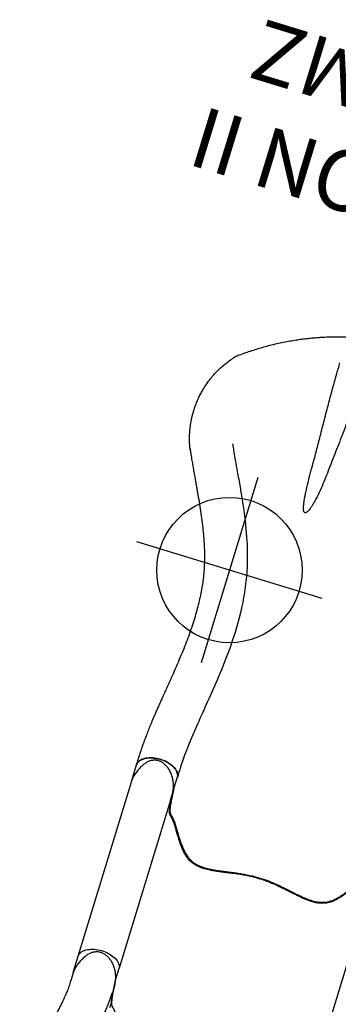
# Model space of a CAD drawing. Extents: x -327 to 402, y -140 to 453.
# Drawn here: x 222 to 248, y 371 to 453 of the extents above; entities that cross this region are included whole.
import ezdxf
from ezdxf.enums import TextEntityAlignment as Align

# ---------------------------------------------------------------- set-up
doc = ezdxf.new("R2010")
doc.units = 0
doc.header["$MEASUREMENT"] = 0
doc.linetypes.add('CENTER', pattern=[0.6, 0.375, -0.075, 0.075, -0.075])
doc.layers.get('0').update_dxf_attribs({"color": 5, "linetype": 'CONTINUOUS'})
doc.layers.add('Ft', color=1, linetype='CONTINUOUS', plot=False)
doc.layers.add('Node', color=7, linetype='CONTINUOUS', plot=False)
for name, color, linetype in [('PARTNO', 7, 'CONTINUOUS'), ('PHASE-1', 6, 'CONTINUOUS'), ('TXT', 7, 'CENTER')]:
    doc.layers.add(name, color=color, linetype=linetype)
doc.styles.add('ROMANS', font='ROMANS.SHX', dxfattribs={"height": 5})
doc.styles.add('SIMPLEX', font='simplex.shx')

# ---------------------------------------------------------------- blocks, each defined once
blk = doc.blocks.new('23670600')
for p, q in [((13.634, 14.403), (14.148, 14.699)), ((14.447, 10.565), (14.736, 10.732))]:
    blk.add_line(p, q)
at = {"flags": 128}
blk.add_lwpolyline([(14.736, 10.732), (14.753, 10.744), (14.754, 10.745)], dxfattribs=at)
for points, knots in [([(14.148, 14.699), (14.149, 14.7), (14.153, 14.702), (14.157, 14.704), (14.16, 14.705)], [0, 0, 0, 0, 0.214854, 1, 1, 1, 1]), ([(14.16, 14.705), (14.201, 14.728), (14.286, 14.775), (14.426, 14.835), (14.577, 14.891), (14.736, 14.939), (14.903, 14.979), (15.077, 15.011), (15.258, 15.035), (15.446, 15.051), (15.632, 15.058), (15.808, 15.056), (15.97, 15.044), (16.117, 15.022), (16.251, 14.993), (16.374, 14.955), (16.487, 14.908), (16.595, 14.852), (16.697, 14.786), (16.79, 14.709), (16.873, 14.624), (16.947, 14.532), (17.012, 14.431), (17.066, 14.323), (17.11, 14.21), (17.143, 14.091), (17.166, 13.966), (17.18, 13.833), (17.183, 13.694), (17.175, 13.55), (17.157, 13.4), (17.126, 13.248), (17.084, 13.094), (17.029, 12.94), (16.963, 12.787), (16.886, 12.635), (16.796, 12.485), (16.695, 12.338), (16.585, 12.196), (16.465, 12.063), (16.34, 11.939), (16.209, 11.828), (16.115, 11.755), (16.064, 11.722), (16.059, 11.719)], [0, 0, 0, 0, 0.023477, 0.049648, 0.076326, 0.103336, 0.131023, 0.159432, 0.188585, 0.21847, 0.249076, 0.276887, 0.30225, 0.325911, 0.347151, 0.367402, 0.386744, 0.405288, 0.425116, 0.444203, 0.462708, 0.481428, 0.50037, 0.519494, 0.53874, 0.557688, 0.578009, 0.599074, 0.62099, 0.643812, 0.667642, 0.692333, 0.717566, 0.743424, 0.769962, 0.797206, 0.825145, 0.85372, 0.882984, 0.912191, 0.940976, 0.969247, 0.996957, 1, 1, 1, 1]), ([(6.038, 12.475), (6.101, 12.471), (6.217, 12.463), (6.377, 12.459), (6.508, 12.458), (6.608, 12.459), (6.681, 12.46), (6.737, 12.461), (6.786, 12.463), (6.837, 12.465), (6.889, 12.467), (6.941, 12.47), (7.068, 12.476), (7.215, 12.487), (7.38, 12.502), (7.492, 12.513), (7.614, 12.526), (7.756, 12.543), (7.922, 12.564), (8.112, 12.59), (8.337, 12.624), (8.597, 12.665), (8.896, 12.716), (9.224, 12.777), (9.58, 12.851), (9.965, 12.941), (10.376, 13.05), (10.779, 13.172), (11.17, 13.303), (11.547, 13.439), (11.939, 13.59), (12.346, 13.754), (12.766, 13.938), (13.196, 14.145), (13.475, 14.309), (13.618, 14.393)], [0, 0, 0, 0, 0.025205, 0.046459, 0.063767, 0.077132, 0.086255, 0.092696, 0.099115, 0.105669, 0.112359, 0.119184, 0.125993, 0.16128, 0.175421, 0.188876, 0.203574, 0.221388, 0.242318, 0.266362, 0.293518, 0.327623, 0.365623, 0.407514, 0.453291, 0.502954, 0.556506, 0.613962, 0.661856, 0.712178, 0.764932, 0.820115, 0.877698, 0.937656, 1, 1, 1, 1]), ([(16.057, 11.718), (15.989, 11.671), (15.853, 11.577), (15.656, 11.439), (15.468, 11.305), (15.307, 11.188), (15.192, 11.103), (15.14, 11.063), (15.124, 11.051)], [0, 0, 0, 0, 0.193512, 0.38697, 0.586359, 0.785754, 0.93569, 1, 1, 1, 1]), ([(5.884, 8.94), (5.918, 8.938), (5.956, 8.935), (6.056, 8.93), (6.122, 8.927), (6.242, 8.924), (6.297, 8.922), (6.407, 8.921), (6.462, 8.92), (6.629, 8.92), (6.738, 8.922), (7.051, 8.931), (7.253, 8.942), (7.647, 8.973), (7.84, 8.992), (8.213, 9.034), (8.393, 9.058), (8.738, 9.106), (8.905, 9.131), (9.494, 9.226), (9.922, 9.305), (10.637, 9.464), (10.917, 9.533), (11.509, 9.695), (11.815, 9.789), (12.401, 9.984), (12.686, 10.088), (13.138, 10.26), (13.308, 10.327), (13.661, 10.471), (13.841, 10.547), (14.162, 10.689), (14.3, 10.751), (14.547, 10.87), (14.646, 10.919), (14.833, 11.016), (14.921, 11.063), (15.077, 11.149), (15.148, 11.19), (15.287, 11.27), (15.352, 11.309), (15.41, 11.343)], [0.0079385, 0.0079385, 0.0079385, 0.0079385, 0.0190036, 0.0190036, 0.0339072, 0.0339072, 0.0488107, 0.0488107, 0.0637142, 0.0637142, 0.0935213, 0.0935213, 0.1497811, 0.1497811, 0.2060408, 0.2060408, 0.2623006, 0.2623006, 0.3185603, 0.3185603, 0.4561597, 0.4561597, 0.5435473, 0.5435473, 0.6383844, 0.6383844, 0.7332214, 0.7332214, 0.7948971, 0.7948971, 0.8548839, 0.8548839, 0.9001046, 0.9001046, 0.9284804, 0.9284804, 0.9514874, 0.9514874, 0.9744944, 0.9744944, 1, 1, 1, 1]), ([(15.105, 11.035), (15.009, 10.951), (14.914, 10.867), (14.819, 10.782), (14.819, 10.782), (14.819, 10.782), (14.819, 10.782), (14.815, 10.778), (14.793, 10.759), (14.763, 10.727), (14.728, 10.682), (14.697, 10.631), (14.671, 10.572), (14.648, 10.505), (14.628, 10.433), (14.609, 10.356), (14.589, 10.277), (14.566, 10.193), (14.539, 10.105), (14.506, 10.009), (14.468, 9.909), (14.424, 9.802), (14.375, 9.693), (14.32, 9.579), (14.259, 9.456), (14.189, 9.318), (14.109, 9.165), (14.02, 8.993), (13.92, 8.797), (13.808, 8.571), (13.685, 8.31), (13.572, 8.047), (13.477, 7.802), (13.407, 7.593), (13.353, 7.405), (13.313, 7.233), (13.284, 7.07), (13.267, 6.913), (13.26, 6.755), (13.264, 6.598), (13.278, 6.441), (13.303, 6.284), (13.341, 6.126), (13.39, 5.965), (13.452, 5.799), (13.529, 5.628), (13.62, 5.452), (13.727, 5.269), (13.852, 5.077), (13.994, 4.876), (14.156, 4.661), (14.334, 4.434), (14.525, 4.199), (14.72, 3.963), (14.915, 3.729), (15.105, 3.498), (15.284, 3.279), (15.456, 3.065), (15.62, 2.855), (15.782, 2.641), (15.935, 2.432), (16.078, 2.226), (16.213, 2.024), (16.338, 1.824), (16.456, 1.627), (16.565, 1.431), (16.67, 1.233), (16.77, 1.03), (16.869, 0.821), (16.966, 0.604), (17.061, 0.381), (17.156, 0.15), (17.25, -0.089), (17.345, -0.335), (17.44, -0.589), (17.536, -0.85), (17.633, -1.116), (17.734, -1.387), (17.839, -1.66), (17.949, -1.932), (18.058, -2.186), (18.165, -2.413), (18.268, -2.61), (18.371, -2.786), (18.477, -2.946), (18.589, -3.096), (18.71, -3.238), (18.836, -3.365), (18.962, -3.478), (19.091, -3.576), (19.228, -3.666), (19.371, -3.746), (19.519, -3.816), (19.673, -3.876), (19.838, -3.93), (20.016, -3.979), (20.215, -4.023), (20.438, -4.063), (20.692, -4.098), (20.968, -4.127), (21.239, -4.147), (21.481, -4.162), (21.69, -4.173), (21.874, -4.182), (22.039, -4.191), (22.189, -4.2), (22.322, -4.209), (22.445, -4.22), (22.557, -4.234), (22.662, -4.249), (22.761, -4.266), (22.855, -4.285), (22.943, -4.306), (23.024, -4.327), (23.101, -4.349), (23.175, -4.369), (23.246, -4.387), (23.316, -4.399), (23.382, -4.404), (23.446, -4.4), (23.504, -4.39), (23.545, -4.378), (23.563, -4.373), (23.563, -4.373), (23.563, -4.373), (23.563, -4.373), (23.642, -4.35), (23.72, -4.327), (23.799, -4.304)], [-0.039454, -0.039454, -0.039454, -0.039454, 0, 0, 0, 0, 0, 0, 0.00178, 0.008928, 0.01664, 0.02543, 0.036178, 0.046436, 0.055635, 0.064211, 0.072268, 0.079273, 0.086685, 0.093254, 0.100207, 0.106801, 0.113062, 0.119019, 0.125404, 0.132315, 0.139714, 0.147755, 0.15665, 0.166791, 0.17829, 0.191025, 0.200859, 0.209545, 0.217385, 0.224569, 0.231064, 0.237963, 0.24467, 0.251578, 0.258667, 0.265912, 0.273302, 0.281067, 0.28936, 0.298059, 0.307237, 0.316972, 0.32735, 0.338455, 0.350349, 0.363033, 0.376119, 0.388983, 0.401451, 0.413436, 0.424926, 0.434866, 0.445424, 0.455506, 0.465137, 0.474368, 0.483253, 0.491843, 0.500191, 0.508292, 0.516372, 0.524656, 0.533178, 0.541977, 0.551093, 0.560563, 0.570425, 0.580712, 0.591515, 0.602693, 0.614355, 0.626492, 0.639051, 0.651908, 0.664852, 0.675815, 0.685912, 0.695314, 0.704167, 0.712588, 0.721541, 0.730143, 0.737308, 0.744841, 0.752096, 0.759185, 0.76616, 0.773076, 0.779933, 0.787451, 0.795535, 0.804428, 0.814486, 0.826019, 0.837384, 0.847003, 0.855544, 0.863324, 0.870553, 0.877383, 0.883929, 0.889831, 0.896125, 0.902302, 0.90876, 0.915525, 0.922622, 0.930058, 0.937617, 0.946304, 0.955557, 0.965558, 0.976834, 0.985893, 0.993636, 1, 1, 1, 1, 1, 1, 1.02708, 1.02708, 1.02708, 1.02708]), ([(15.133, 11.057), (15.111, 11.04), (15.059, 11), (14.987, 10.943), (14.913, 10.884), (14.847, 10.828), (14.793, 10.781), (14.765, 10.755), (14.754, 10.745)], [0, 0, 0, 0, 0.130796, 0.30665, 0.487555, 0.674208, 0.867097, 1, 1, 1, 1])]:
    blk.add_open_spline(points, degree=3, knots=knots)
blk = doc.blocks.new('23670400')
for p, q in [((20.463, 12.477), (4.572, 12.477)), ((21.051, 12.477), (20.463, 12.477)), ((21.065, 12.476), (21.051, 12.475)), ((4.95, 8.941), (6.08, 8.941)), ((20.554, 8.941), (6.08, 8.941)), ((20.554, 8.941), (21.23, 8.941)), ((21.233, 8.942), (21.277, 8.946)), ((4.942, -8.94), (6.08, -8.94)), ((20.553, -8.94), (6.08, -8.94)), ((20.553, -8.94), (21.22, -8.94)), ((4.565, -12.476), (20.463, -12.476)), ((20.463, -12.476), (21.056, -12.476))]:
    blk.add_line(p, q)
at = {"flags": 128}
for points in [[(5.989, 12.477), (6.034, 12.476), (6.126, 12.462), (6.216, 12.435), (6.305, 12.394), (6.392, 12.339), (6.475, 12.272), (6.555, 12.193), (6.63, 12.102), (6.7, 12), (6.765, 11.888), (6.823, 11.767), (6.875, 11.637), (6.92, 11.5), (6.958, 11.357), (6.988, 11.209), (7.01, 11.056), (7.024, 10.901), (7.03, 10.745), (7.028, 10.588), (7.018, 10.432), (7, 10.278), (6.974, 10.128), (6.94, 9.982), (6.898, 9.842), (6.85, 9.708), (6.795, 9.583), (6.733, 9.466), (6.666, 9.359), (6.593, 9.262), (6.516, 9.177), (6.434, 9.104), (6.349, 9.043), (6.261, 8.995), (6.171, 8.961), (6.08, 8.941)], [(6.08, -8.94), (6.171, -8.96), (6.261, -8.995), (6.349, -9.042), (6.434, -9.103), (6.516, -9.176), (6.593, -9.261), (6.666, -9.358), (6.733, -9.465), (6.795, -9.582), (6.85, -9.708), (6.898, -9.841), (6.94, -9.981), (6.974, -10.127), (7, -10.278), (7.018, -10.431), (7.028, -10.587), (7.03, -10.744), (7.024, -10.901), (7.01, -11.056), (6.988, -11.208), (6.958, -11.356), (6.92, -11.499), (6.875, -11.636), (6.823, -11.766), (6.765, -11.887), (6.7, -11.999), (6.63, -12.101), (6.555, -12.192), (6.475, -12.272), (6.392, -12.339), (6.305, -12.393), (6.216, -12.434), (6.126, -12.461), (6.034, -12.475), (5.989, -12.476)], [(7.03, -10.741), (7.028, -10.584), (7.018, -10.429), (6.999, -10.275), (6.973, -10.125), (6.939, -9.979), (6.898, -9.839), (6.849, -9.706), (6.794, -9.581), (6.733, -9.464), (6.665, -9.357), (6.593, -9.261), (6.515, -9.176), (6.434, -9.103), (6.349, -9.042), (6.261, -8.995), (6.171, -8.96), (6.08, -8.94)], [(5.989, -12.476), (6.037, -12.475), (6.129, -12.46), (6.22, -12.432), (6.31, -12.39), (6.396, -12.335), (6.48, -12.267), (6.56, -12.187), (6.635, -12.095), (6.705, -11.992), (6.769, -11.878), (6.828, -11.756), (6.879, -11.625), (6.924, -11.487), (6.961, -11.342), (6.99, -11.193), (7.012, -11.039)]]:
    blk.add_lwpolyline(points, dxfattribs=at)
for points, knots in [([(21.277, 8.946), (21.295, 8.947), (21.367, 8.953), (21.494, 8.974), (21.657, 9.01), (21.823, 9.058), (21.988, 9.117), (22.15, 9.188), (22.309, 9.271), (22.462, 9.363), (22.606, 9.465), (22.741, 9.575), (22.865, 9.692), (22.976, 9.814), (23.076, 9.942), (23.162, 10.073), (23.234, 10.203), (23.29, 10.329), (23.333, 10.449), (23.364, 10.568), (23.383, 10.684), (23.392, 10.8), (23.387, 10.917), (23.371, 11.035), (23.342, 11.151), (23.302, 11.266), (23.25, 11.376), (23.187, 11.481), (23.114, 11.58), (23.03, 11.675), (22.933, 11.767), (22.823, 11.857), (22.699, 11.944), (22.559, 12.03), (22.402, 12.114), (22.231, 12.197), (22.052, 12.272), (21.872, 12.337), (21.696, 12.389), (21.523, 12.43), (21.354, 12.458), (21.206, 12.474), (21.114, 12.475), (21.077, 12.476)], [0, 0, 0, 0, 0.009579, 0.036374, 0.064597, 0.093099, 0.121884, 0.150867, 0.179942, 0.208998, 0.237655, 0.265617, 0.29294, 0.319528, 0.345353, 0.370444, 0.39489, 0.416234, 0.436706, 0.456295, 0.475077, 0.493086, 0.512262, 0.531145, 0.550398, 0.569914, 0.589561, 0.608967, 0.628492, 0.648741, 0.669989, 0.69254, 0.71672, 0.742872, 0.771322, 0.802459, 0.83431, 0.865124, 0.895186, 0.924462, 0.952969, 0.980791, 1, 1, 1, 1]), ([(4.886, 8.941), (4.794, 8.934), (4.611, 8.919), (4.343, 8.897), (4.087, 8.873), (3.874, 8.85), (3.704, 8.83), (3.57, 8.812), (3.452, 8.794), (3.324, 8.772), (3.253, 8.756), (3.208, 8.747)], [0, 0, 0, 0, 0.124277, 0.248492, 0.377389, 0.506287, 0.591649, 0.676985, 0.76541, 0.853896, 1, 1, 1, 1]), ([(19.891, 8.792), (19.924, 8.797), (20, 8.81), (20.138, 8.828), (20.299, 8.847), (20.463, 8.866), (20.637, 8.884), (20.835, 8.902), (21.053, 8.921), (21.214, 8.934), (21.295, 8.941)], [0, 0, 0, 0, 0.101647, 0.2357752, 0.3534488, 0.4712028, 0.5915135, 0.7118413, 0.8554881, 1, 1, 1, 1]), ([(3.208, 8.747), (3.165, 8.734), (3.077, 8.709), (2.983, 8.652), (2.904, 8.587), (2.832, 8.517), (2.76, 8.445), (2.675, 8.363), (2.571, 8.268), (2.445, 8.163), (2.283, 8.04), (2.077, 7.898), (1.834, 7.739), (1.571, 7.568), (1.294, 7.385), (1.009, 7.188), (0.728, 6.98), (0.459, 6.759), (0.209, 6.522), (-0.012, 6.273), (-0.192, 6.012), (-0.329, 5.744), (-0.431, 5.456), (-0.496, 5.152), (-0.527, 4.833), (-0.528, 4.512), (-0.507, 4.173), (-0.465, 3.815), (-0.408, 3.432), (-0.342, 3.035), (-0.272, 2.623), (-0.201, 2.199), (-0.132, 1.761), (-0.072, 1.309), (-0.021, 0.846), (-0.004, 0.53), (0.005, 0.373)], [0, 0, 0, 0, 0.02991, 0.05989, 0.089864, 0.112179, 0.13449, 0.157196, 0.18, 0.202732, 0.225338, 0.252111, 0.279014, 0.305884, 0.334322, 0.362893, 0.391488, 0.419992, 0.448354, 0.476651, 0.503745, 0.530952, 0.558077, 0.588533, 0.61909, 0.649717, 0.680267, 0.714853, 0.749442, 0.7851, 0.820777, 0.856422, 0.892296, 0.928295, 0.964223, 1, 1, 1, 1]), ([(19.669, -8.748), (19.664, -8.747), (19.635, -8.741), (19.593, -8.727), (19.54, -8.706), (19.488, -8.678), (19.436, -8.64), (19.383, -8.593), (19.33, -8.54), (19.275, -8.484), (19.218, -8.425), (19.156, -8.363), (19.089, -8.301), (19.012, -8.234), (18.929, -8.166), (18.838, -8.096), (18.741, -8.026), (18.636, -7.955), (18.522, -7.879), (18.392, -7.795), (18.246, -7.702), (18.083, -7.597), (17.898, -7.477), (17.688, -7.338), (17.452, -7.173), (17.222, -7.002), (17.018, -6.837), (16.853, -6.691), (16.712, -6.554), (16.592, -6.426), (16.485, -6.299), (16.392, -6.172), (16.307, -6.038), (16.232, -5.901), (16.165, -5.757), (16.109, -5.609), (16.063, -5.453), (16.025, -5.289), (15.996, -5.114), (15.977, -4.928), (15.968, -4.729), (15.969, -4.517), (15.981, -4.29), (16.004, -4.043), (16.036, -3.777), (16.077, -3.491), (16.125, -3.192), (16.176, -2.89), (16.228, -2.59), (16.278, -2.295), (16.324, -2.016), (16.365, -1.744), (16.403, -1.48), (16.436, -1.215), (16.464, -0.957), (16.485, -0.707), (16.501, -0.465), (16.51, -0.229), (16.513, 0), (16.51, 0.225), (16.501, 0.449), (16.487, 0.675), (16.468, 0.905), (16.444, 1.141), (16.415, 1.383), (16.381, 1.63), (16.344, 1.884), (16.302, 2.144), (16.258, 2.412), (16.211, 2.685), (16.163, 2.965), (16.115, 3.25), (16.069, 3.539), (16.028, 3.83), (15.996, 4.104), (15.975, 4.354), (15.966, 4.576), (15.967, 4.78), (15.979, 4.972), (16.001, 5.158), (16.035, 5.341), (16.08, 5.514), (16.134, 5.675), (16.196, 5.824), (16.27, 5.971), (16.354, 6.111), (16.447, 6.246), (16.551, 6.375), (16.666, 6.504), (16.796, 6.635), (16.947, 6.773), (17.12, 6.919), (17.322, 7.077), (17.547, 7.239), (17.771, 7.392), (17.974, 7.526), (18.149, 7.639), (18.304, 7.739), (18.443, 7.83), (18.568, 7.912), (18.679, 7.987), (18.78, 8.058), (18.87, 8.125), (18.953, 8.191), (19.03, 8.256), (19.102, 8.319), (19.168, 8.381), (19.228, 8.44), (19.284, 8.497), (19.337, 8.552), (19.39, 8.602), (19.445, 8.648), (19.5, 8.686), (19.557, 8.714), (19.612, 8.734), (19.653, 8.744), (19.672, 8.749)], [0, 0, 0, 0, 0.00178, 0.008928, 0.01664, 0.02543, 0.036178, 0.046436, 0.055635, 0.064212, 0.072268, 0.079273, 0.086685, 0.093254, 0.100207, 0.106801, 0.113063, 0.119019, 0.125404, 0.132315, 0.139715, 0.147755, 0.15665, 0.166791, 0.178291, 0.191025, 0.200859, 0.209545, 0.217385, 0.22457, 0.231064, 0.237963, 0.24467, 0.251578, 0.258668, 0.265912, 0.273302, 0.281068, 0.28936, 0.298059, 0.307237, 0.316972, 0.32735, 0.338455, 0.350349, 0.363033, 0.376119, 0.388983, 0.401451, 0.413436, 0.424926, 0.434866, 0.445424, 0.455506, 0.465137, 0.474368, 0.483253, 0.491844, 0.500191, 0.508292, 0.516372, 0.524656, 0.533178, 0.541977, 0.551093, 0.560564, 0.570425, 0.580712, 0.591515, 0.602693, 0.614355, 0.626492, 0.639051, 0.651909, 0.664852, 0.675816, 0.685913, 0.695315, 0.704167, 0.712588, 0.721541, 0.730143, 0.737308, 0.744841, 0.752096, 0.759185, 0.766161, 0.773076, 0.779933, 0.787451, 0.795536, 0.804428, 0.814486, 0.826019, 0.837384, 0.847003, 0.855544, 0.863324, 0.870553, 0.877383, 0.88393, 0.889831, 0.896125, 0.902302, 0.908761, 0.915525, 0.922622, 0.930058, 0.937617, 0.946304, 0.955557, 0.965558, 0.976834, 0.985893, 0.993636, 1, 1, 1, 1]), ([(19.672, 8.749), (19.672, 8.749), (19.693, 8.754), (19.743, 8.764), (19.818, 8.779), (19.875, 8.789), (19.902, 8.793)], [0, 0, 0, 0, 0.005786, 0.361707, 0.696171, 1, 1, 1, 1]), ([(0.005, 0.373), (0.003, 0.294), (-0.003, 0.045), (0.002, -0.204), (0.005, -0.374)], [0, 0, 0, 0, 0.316206, 1, 1, 1, 1]), ([(0.005, -0.374), (0.001, -0.46), (-0.008, -0.633), (-0.034, -0.955), (-0.074, -1.337), (-0.134, -1.773), (-0.2, -2.197), (-0.273, -2.637), (-0.353, -3.089), (-0.432, -3.553), (-0.494, -4.006), (-0.529, -4.45), (-0.527, -4.829), (-0.495, -5.145), (-0.444, -5.403), (-0.365, -5.657), (-0.256, -5.906), (-0.107, -6.147), (0.077, -6.379), (0.285, -6.598), (0.57, -6.855), (0.937, -7.139), (1.307, -7.393), (1.601, -7.586), (1.818, -7.727), (2.025, -7.861), (2.206, -7.983), (2.357, -8.091), (2.48, -8.186), (2.583, -8.273), (2.689, -8.369), (2.788, -8.47), (2.882, -8.566), (2.971, -8.644), (3.068, -8.705), (3.159, -8.732), (3.205, -8.746)], [0, 0, 0, 0, 0.019591, 0.039184, 0.073791, 0.108499, 0.143254, 0.177925, 0.219427, 0.261057, 0.302701, 0.344256, 0.385696, 0.410526, 0.435444, 0.460306, 0.485061, 0.510094, 0.535265, 0.560524, 0.585677, 0.629727, 0.673782, 0.696316, 0.71891, 0.741443, 0.763895, 0.78297, 0.802047, 0.821061, 0.840083, 0.871996, 0.904019, 0.936097, 0.968103, 1, 1, 1, 1]), ([(3.205, -8.746), (3.227, -8.751), (3.273, -8.761), (3.356, -8.778), (3.449, -8.794), (3.562, -8.811), (3.7, -8.83), (3.861, -8.849), (4.039, -8.868), (4.265, -8.89), (4.544, -8.914), (4.766, -8.931), (4.877, -8.94)], [0, 0, 0, 0, 0.0790962, 0.1581738, 0.2387611, 0.3193105, 0.4126836, 0.5061281, 0.6032488, 0.7003832, 0.8492997, 1, 1, 1, 1]), ([(20.154, -8.829), (20.126, -8.826), (20.062, -8.817), (19.971, -8.804), (19.877, -8.789), (19.792, -8.774), (19.722, -8.76), (19.685, -8.752), (19.67, -8.748)], [0, 0, 0, 0, 0.130809, 0.306659, 0.487562, 0.674212, 0.867098, 1, 1, 1, 1]), ([(21.285, -8.94), (21.202, -8.933), (21.038, -8.92), (20.798, -8.899), (20.568, -8.877), (20.37, -8.856), (20.228, -8.84), (20.163, -8.831), (20.144, -8.829)], [0, 0, 0, 0, 0.193514, 0.386973, 0.586366, 0.785761, 0.9357, 1, 1, 1, 1]), ([(21.07, -12.476), (21.116, -12.475), (21.214, -12.473), (21.365, -12.456), (21.524, -12.428), (21.685, -12.39), (21.849, -12.342), (22.016, -12.283), (22.185, -12.213), (22.356, -12.133), (22.521, -12.046), (22.673, -11.956), (22.807, -11.865), (22.923, -11.773), (23.024, -11.68), (23.112, -11.586), (23.187, -11.489), (23.252, -11.386), (23.307, -11.278), (23.35, -11.165), (23.379, -11.05), (23.397, -10.933), (23.403, -10.813), (23.396, -10.693), (23.377, -10.573), (23.347, -10.454), (23.304, -10.334), (23.25, -10.212), (23.183, -10.09), (23.104, -9.968), (23.013, -9.848), (22.91, -9.731), (22.797, -9.619), (22.673, -9.513), (22.539, -9.413), (22.396, -9.321), (22.244, -9.235), (22.083, -9.158), (21.916, -9.091), (21.746, -9.035), (21.575, -8.99), (21.407, -8.959), (21.289, -8.943), (21.228, -8.94), (21.222, -8.94)], [0, 0, 0, 0, 0.023476, 0.049647, 0.076325, 0.103335, 0.131022, 0.159431, 0.188584, 0.218469, 0.249075, 0.276886, 0.302249, 0.32591, 0.347151, 0.367401, 0.386743, 0.405287, 0.425116, 0.444202, 0.462708, 0.481427, 0.500369, 0.519494, 0.53874, 0.557687, 0.578009, 0.599074, 0.62099, 0.643812, 0.667642, 0.692333, 0.717566, 0.743424, 0.769962, 0.797206, 0.825146, 0.85372, 0.882985, 0.912191, 0.940976, 0.969247, 0.996957, 1, 1, 1, 1])]:
    blk.add_open_spline(points, degree=3, knots=knots)
at = {"layer": 'Node'}
for p in [(0, 0), (16.512, 0, -12)]:
    blk.add_point(p, dxfattribs=at)
blk = doc.blocks.new('PARTNO')
at = {"layer": 'TXT', "style": 'ROMANS'}
blk.add_attdef('PARTNO', text='', height=5, dxfattribs=at).set_placement((0, 0), align=Align.CENTER)
blk = doc.blocks.new('23670280mz')
for p, q in [((32.21, 15.848), (32.204, 15.844)), ((5.989, 12.477), (4.648, 12.477)), ((4.95, 8.941), (6.08, 8.941))]:
    blk.add_line(p, q)
blk.add_lwpolyline([(32.183, 15.834, -0.016268), (32.207, 15.846), (32.251, 15.865), (32.297, 15.884), (32.344, 15.904), (32.39, 15.922), (32.436, 15.941), (32.482, 15.959), (32.529, 15.977), (32.575, 15.995), (32.622, 16.012), (32.669, 16.029), (32.716, 16.046), (32.763, 16.062), (32.809, 16.078), (32.856, 16.094), (32.903, 16.11), (32.951, 16.125), (32.998, 16.14), (33.045, 16.154), (33.092, 16.168), (33.14, 16.182), (33.187, 16.196), (33.234, 16.209), (33.282, 16.222), (33.329, 16.235), (33.377, 16.248), (33.425, 16.26), (33.472, 16.272), (33.52, 16.283), (33.568, 16.295), (33.616, 16.305), (33.664, 16.316), (33.712, 16.326), (33.76, 16.337), (33.808, 16.346), (33.856, 16.356), (33.904, 16.365), (33.952, 16.374), (34, 16.382), (34.048, 16.391), (34.097, 16.398), (34.145, 16.406), (34.193, 16.414), (34.242, 16.421), (34.29, 16.427), (34.338, 16.434), (34.387, 16.44), (34.435, 16.446), (34.483, 16.451), (34.532, 16.457), (34.58, 16.462), (34.629, 16.466), (34.677, 16.471), (34.725, 16.475), (34.774, 16.478), (34.822, 16.482), (34.87, 16.485), (34.919, 16.488), (34.967, 16.49), (35.015, 16.493), (35.063, 16.495), (35.112, 16.496), (35.16, 16.498), (35.208, 16.499), (35.256, 16.5), (35.304, 16.5), (35.352, 16.5), (35.399, 16.5), (35.447, 16.5), (35.494, 16.499), (35.542, 16.498), (35.589, 16.497), (35.636, 16.495), (35.683, 16.493), (35.729, 16.491), (35.776, 16.489), (35.823, 16.487), (35.869, 16.484)], format="xyb")
at = {"flags": 128}
for points in [[(5.984, 12.477), (6.097, 12.468), (6.214, 12.436), (6.327, 12.381), (6.437, 12.305), (6.54, 12.209), (6.637, 12.093), (6.725, 11.959), (6.804, 11.81), (6.872, 11.645), (6.929, 11.469), (6.974, 11.283), (7.006, 11.09), (7.025, 10.892), (7.03, 10.691), (7.023, 10.491), (7.002, 10.293), (6.968, 10.1), (6.921, 9.916), (6.863, 9.741), (6.793, 9.579), (6.713, 9.431), (6.623, 9.3), (6.526, 9.187), (6.421, 9.094), (6.311, 9.021), (6.197, 8.969), (6.08, 8.941)], [(6.08, 8.941), (6.171, 8.961), (6.261, 8.996), (6.349, 9.043), (6.434, 9.104), (6.516, 9.177), (6.593, 9.262), (6.666, 9.359), (6.733, 9.466), (6.795, 9.583), (6.85, 9.708), (6.898, 9.842), (6.94, 9.982), (6.974, 10.128), (7, 10.278), (7.018, 10.432), (7.028, 10.588), (7.03, 10.745), (7.024, 10.901), (7.01, 11.056), (6.988, 11.209), (6.958, 11.357), (6.92, 11.5), (6.875, 11.637), (6.823, 11.767), (6.765, 11.888), (6.7, 12), (6.63, 12.102), (6.555, 12.193), (6.475, 12.272), (6.392, 12.339), (6.305, 12.394), (6.216, 12.435), (6.126, 12.462), (6.034, 12.476), (5.989, 12.477)]]:
    blk.add_lwpolyline(points, dxfattribs=at)
blk.add_arc((32.594, 14.935), 0.99, 113.48587, 115.77465)
for points, knots in [([(35.869, 16.484), (35.998, 16.474), (36.255, 16.455), (36.633, 16.402), (37.016, 16.33), (37.451, 16.227), (37.898, 16.092), (38.354, 15.922), (38.766, 15.741), (39.174, 15.534), (39.575, 15.299), (39.968, 15.038), (40.264, 14.815), (40.428, 14.68), (40.469, 14.645)], [0, 0, 0, 0, 0.078533, 0.15709, 0.236234, 0.315377, 0.427646, 0.516408, 0.60524, 0.693998, 0.785476, 0.877036, 0.968521, 1, 1, 1, 1]), ([(32.164, 15.826), (32.101, 15.796), (31.874, 15.687), (31.512, 15.508), (31.088, 15.296), (30.711, 15.105), (30.356, 14.925), (30.013, 14.749), (29.671, 14.574), (29.327, 14.399), (28.867, 14.165), (28.289, 13.875), (27.592, 13.535), (26.892, 13.208), (26.188, 12.898), (25.485, 12.61), (24.801, 12.357), (24.144, 12.141), (23.519, 11.961), (22.91, 11.814), (22.317, 11.696), (21.723, 11.602), (21.113, 11.527), (20.474, 11.472), (19.811, 11.437), (19.122, 11.422), (18.401, 11.427), (17.658, 11.453), (16.894, 11.499), (16.11, 11.561), (15.315, 11.639), (14.537, 11.726), (13.953, 11.797), (13.552, 11.847), (13.321, 11.876), (13.095, 11.905), (12.874, 11.933), (12.666, 11.96), (12.491, 11.982), (12.353, 12), (12.25, 12.013), (12.168, 12.024), (12.098, 12.033), (12.024, 12.042), (11.929, 12.054), (11.803, 12.07), (11.645, 12.09), (11.463, 12.113), (11.268, 12.137), (11.069, 12.161), (10.631, 12.213), (10.092, 12.274), (9.46, 12.337), (8.981, 12.379), (8.529, 12.414), (8.172, 12.436), (7.892, 12.451), (7.673, 12.461), (7.432, 12.47), (7.203, 12.476), (6.985, 12.479), (6.774, 12.481), (6.534, 12.481), (6.267, 12.48), (6.08, 12.478), (5.984, 12.477)], [0, 0, 0, 0, 0.007368, 0.026659, 0.042841, 0.057927, 0.071916, 0.08557, 0.099363, 0.113279, 0.127298, 0.155284, 0.18345, 0.211652, 0.239753, 0.267631, 0.295012, 0.319817, 0.343625, 0.366476, 0.388499, 0.409822, 0.432317, 0.455593, 0.47967, 0.504564, 0.53055, 0.558021, 0.585308, 0.61397, 0.6438, 0.672586, 0.69985, 0.708591, 0.717172, 0.725594, 0.733858, 0.741879, 0.748862, 0.753482, 0.75734, 0.760432, 0.762759, 0.765163, 0.768731, 0.773469, 0.779383, 0.786468, 0.793994, 0.801485, 0.808941, 0.843645, 0.862961, 0.881418, 0.898917, 0.915447, 0.923121, 0.931748, 0.941273, 0.951765, 0.959038, 0.967404, 0.977187, 0.988175, 1, 1, 1, 1]), ([(32.183, 15.834), (32.179, 15.833), (32.173, 15.831), (32.167, 15.828), (32.165, 15.827), (32.164, 15.826)], [0, 0, 0, 0, 0.3485249, 0.7139976, 1, 1, 1, 1]), ([(32.2, 15.843), (32.2, 15.843), (32.199, 15.843), (32.201, 15.843), (32.204, 15.845), (32.206, 15.845), (32.207, 15.846)], [0, 0, 0, 0, 0.286281, 0.613358, 0.637171, 1, 1, 1, 1]), ([(32.25, 15.864), (32.244, 15.862), (32.228, 15.855), (32.21, 15.847), (32.201, 15.843), (32.2, 15.843), (32.2, 15.843)], [0, 0, 0, 0, 0.261896, 0.807649, 0.958899, 1, 1, 1, 1]), ([(40.469, 14.645), (40.486, 14.631), (40.521, 14.602), (40.557, 14.571), (40.561, 14.567), (40.575, 14.555)], [0, 0, 0, 0, 0.369682, 0.737636, 1, 1, 1, 1]), ([(40.691, 14.431), (40.687, 14.436), (40.672, 14.456), (40.645, 14.486), (40.614, 14.519), (40.591, 14.541), (40.579, 14.552), (40.575, 14.555)], [0, 0, 0, 0, 0.110098, 0.438446, 0.710992, 0.911102, 1, 1, 1, 1]), ([(45.69, 0), (45.688, 0.25), (45.683, 0.74), (45.648, 1.459), (45.595, 2.145), (45.525, 2.798), (45.442, 3.414), (45.348, 3.993), (45.247, 4.535), (45.14, 5.046), (45.019, 5.564), (44.886, 6.082), (44.741, 6.595), (44.599, 7.058), (44.471, 7.448), (44.359, 7.772), (44.261, 8.041), (44.163, 8.306), (44.05, 8.597), (43.916, 8.929), (43.758, 9.302), (43.579, 9.704), (43.378, 10.133), (43.153, 10.587), (42.903, 11.065), (42.626, 11.564), (42.343, 12.045), (42.059, 12.503), (41.775, 12.938), (41.473, 13.379), (41.152, 13.824), (40.891, 14.172), (40.739, 14.363), (40.691, 14.431)], [0, 0, 0, 0, 0.046092, 0.09032, 0.132682, 0.173177, 0.211804, 0.247924, 0.282242, 0.314758, 0.345472, 0.381955, 0.415519, 0.446164, 0.47389, 0.493627, 0.511563, 0.528842, 0.547851, 0.571639, 0.597751, 0.626185, 0.656937, 0.690003, 0.725385, 0.76308, 0.803088, 0.836759, 0.87191, 0.908544, 0.946662, 0.986283, 1, 1, 1, 1]), ([(33.687, 12.634), (33.551, 12.569), (33.438, 12.514), (33.134, 12.365), (32.939, 12.268), (32.564, 12.08), (32.376, 11.984), (31.996, 11.791), (31.805, 11.693), (31.228, 11.398), (30.838, 11.198), (29.432, 10.489), (28.378, 9.975), (26.485, 9.198), (25.695, 8.91), (24.294, 8.503), (23.709, 8.363), (22.546, 8.143), (21.966, 8.062), (20.245, 7.89), (19.118, 7.869), (16.941, 7.936), (15.889, 8.024), (13.404, 8.287), (12.014, 8.484), (9.404, 8.8), (8.183, 8.919), (6.825, 8.946), (6.549, 8.945), (6.172, 8.942), (6.095, 8.941), (6.016, 8.941)], [0, 0, 0, 0, 0.016078, 0.016078, 0.039404, 0.039404, 0.062729, 0.062729, 0.086055, 0.086055, 0.132707, 0.132707, 0.251172, 0.251172, 0.329877, 0.329877, 0.382545, 0.382545, 0.435214, 0.435214, 0.540551, 0.540551, 0.645888, 0.645888, 0.799024, 0.799024, 0.952159, 0.952159, 0.990336, 0.990336, 1, 1, 1, 1]), ([(4.95, 8.941), (4.859, 8.934), (4.675, 8.92), (4.408, 8.897), (4.152, 8.873), (3.939, 8.85), (3.769, 8.83), (3.635, 8.812), (3.517, 8.794), (3.389, 8.772), (3.318, 8.756), (3.273, 8.747)], [0, 0, 0, 0, 0.124278, 0.248491, 0.37739, 0.506288, 0.591649, 0.676985, 0.76541, 0.853896, 1, 1, 1, 1]), ([(3.273, 8.747), (3.229, 8.734), (3.142, 8.709), (3.048, 8.652), (2.969, 8.587), (2.897, 8.517), (2.825, 8.445), (2.74, 8.363), (2.636, 8.268), (2.509, 8.163), (2.347, 8.04), (2.141, 7.898), (1.899, 7.739), (1.636, 7.568), (1.359, 7.385), (1.074, 7.188), (0.793, 6.98), (0.524, 6.759), (0.273, 6.522), (0.052, 6.273), (-0.127, 6.012), (-0.264, 5.744), (-0.367, 5.456), (-0.431, 5.152), (-0.462, 4.833), (-0.463, 4.512), (-0.442, 4.173), (-0.401, 3.815), (-0.343, 3.432), (-0.278, 3.035), (-0.207, 2.623), (-0.136, 2.199), (-0.068, 1.761), (-0.007, 1.309), (0.043, 0.846), (0.061, 0.53), (0.07, 0.373)], [0, 0, 0, 0, 0.0299102, 0.05989, 0.0898636, 0.1121791, 0.1344906, 0.1571963, 0.1800004, 0.2027318, 0.225338, 0.2521108, 0.2790141, 0.3058843, 0.3343217, 0.362893, 0.3914879, 0.4199923, 0.4483542, 0.4766516, 0.5037446, 0.5309524, 0.5580774, 0.5885324, 0.61909, 0.649717, 0.6802669, 0.7148536, 0.7494422, 0.7851004, 0.8207771, 0.8564223, 0.8922961, 0.9282951, 0.9642231, 1, 1, 1, 1]), ([(33.66, 4.446), (33.401, 4.466), (32.882, 4.505), (32.107, 4.593), (31.5, 4.691), (31.056, 4.777), (30.773, 4.841), (30.497, 4.921), (30.29, 5.002), (30.149, 5.072), (30.07, 5.123), (30.014, 5.174), (29.987, 5.223), (29.983, 5.25), (29.985, 5.276), (29.994, 5.305), (30.029, 5.35), (30.105, 5.401), (30.216, 5.45), (30.407, 5.507), (30.661, 5.566), (30.977, 5.616), (31.296, 5.651), (31.788, 5.696), (32.454, 5.744), (33.153, 5.774), (33.572, 5.787), (33.711, 5.792)], [0, 0, 0, 0, 0.1011519, 0.2023208, 0.3033998, 0.3413241, 0.3793293, 0.4171943, 0.4549294, 0.467494, 0.4800329, 0.4925262, 0.4980885, 0.5028211, 0.5037491, 0.5086994, 0.5148284, 0.5257827, 0.5436229, 0.5615446, 0.6029692, 0.6444798, 0.6860853, 0.7276394, 0.8368022, 0.9459753, 1, 1, 1, 1]), ([(33.711, 5.792), (34.101, 5.804), (34.88, 5.83), (36.125, 5.886), (37.444, 5.949), (38.374, 5.99), (38.839, 6.01)], [0, 0, 0, 0, 0.22842, 0.456929, 0.728431, 1, 1, 1, 1]), ([(38.839, 6.01), (39.231, 6.025), (40.015, 6.056), (41.031, 6.085), (41.655, 6.096), (41.886, 6.1)], [0, 0, 0, 0, 0.386088, 0.772236, 1, 1, 1, 1]), ([(41.886, 6.1), (42.066, 6.102), (42.322, 6.106), (42.579, 6.108), (42.655, 6.109)], [0, 0, 0, 0, 0.700992, 1, 1, 1, 1]), ([(39.344, 4.024), (38.561, 4.078), (37.221, 4.17), (35.328, 4.324), (34.216, 4.405), (33.66, 4.446)], [0, 0, 0, 0, 0.412494, 0.706212, 1, 1, 1, 1]), ([(0.07, 0.373), (0.065, -0.46), (0.057, -0.633), (0.031, -0.955), (-0.01, -1.337), (-0.069, -1.773), (-0.135, -2.197), (-0.208, -2.637), (-0.288, -3.089), (-0.367, -3.553), (-0.43, -4.006), (-0.465, -4.45), (-0.463, -4.829), (-0.43, -5.145), (-0.379, -5.403), (-0.301, -5.657), (-0.191, -5.906), (-0.042, -6.147), (0.141, -6.379), (0.35, -6.598), (0.635, -6.855), (1.002, -7.139), (1.372, -7.393), (1.666, -7.586), (1.883, -7.727), (2.09, -7.861), (2.27, -7.983), (2.422, -8.091), (2.545, -8.186), (2.648, -8.273), (2.754, -8.369), (2.853, -8.47), (2.946, -8.566), (3.035, -8.644), (3.133, -8.705), (3.224, -8.732), (3.269, -8.746)], [0, 0, 0, 0, 0.019591, 0.039184, 0.073791, 0.108499, 0.143254, 0.177924, 0.219427, 0.261057, 0.302701, 0.344256, 0.385696, 0.410526, 0.435444, 0.460306, 0.485061, 0.510094, 0.535265, 0.560524, 0.585677, 0.629727, 0.673782, 0.696316, 0.71891, 0.741443, 0.763895, 0.78297, 0.802047, 0.821061, 0.840084, 0.871996, 0.904019, 0.936097, 0.968103, 1, 1, 1, 1])]:
    blk.add_open_spline(points, degree=3, knots=knots)
at = {"layer": 'Ft'}
for p, q in [((23.637, 1.832), (23.637, 17.832)), ((31.637, 9.832), (15.637, 9.832))]:
    blk.add_line(p, q, dxfattribs=at)
blk.add_circle((23.637, 9.832), 6, dxfattribs=at)
at = {"layer": 'Node'}
blk.add_point((0, 0), dxfattribs=at)
at = {"layer": 'PARTNO'}
ref = blk.add_blockref('PARTNO', (68.003, -0.039), dxfattribs=dict(at, rotation=90))
ref.add_attrib('PARTNO', '714-670-2MZ', dxfattribs={"height": 5, "rotation": 90, "style": 'SIMPLEX'}).set_placement((68.003, -0.039), align=Align.CENTER)
at = {"layer": 'TXT', "style": 'SIMPLEX'}
blk.add_text('CHAMELEON II', height=5, rotation=90, dxfattribs=at).set_placement((57.803, -0.039), align=Align.MIDDLE)

msp = doc.modelspace()

# ---------------------------------------------------------------- block references
at = {"layer": 'PHASE-1'}
for name, p, rotation in [('23670280mz', (241.801, 381.77, 20.5), 72.99999999999996), ('23670400', (236.974, 365.979, 32.5), 72.99999999999996), ('23670600', (226.084, 353.557, 44.5), 42.99999999999995)]:
    msp.add_blockref(name, p, dxfattribs=dict(at, rotation=rotation))

doc.saveas('drawing.dxf')
